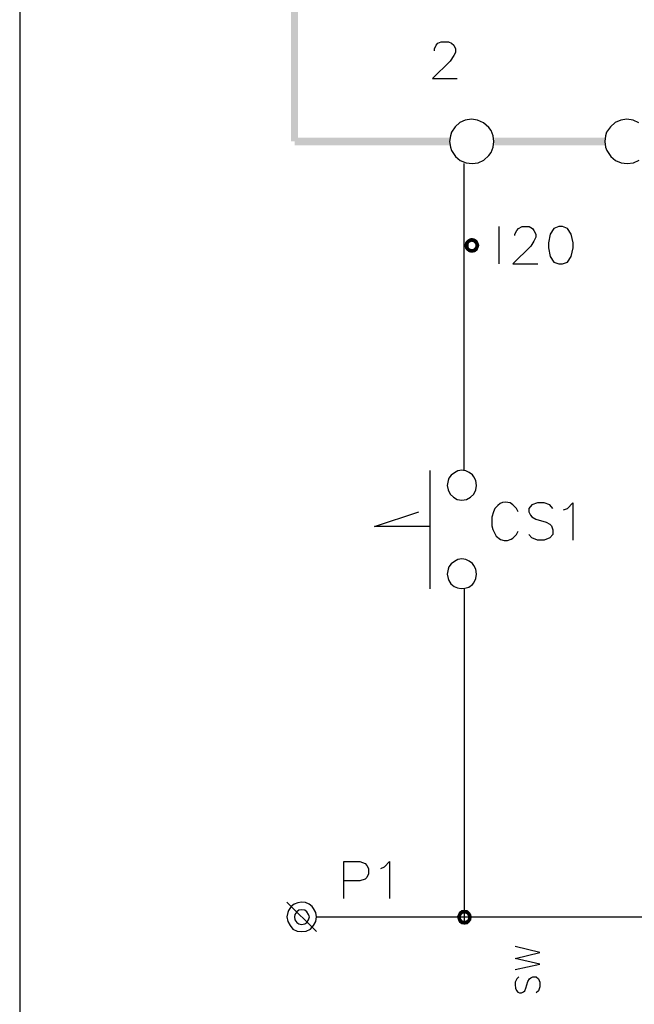
# Model space of a CAD drawing. Units: millimetres. Extents: x -34 to 3084, y -2215 to 237.
# Drawn here: x 1426 to 1457, y -1264 to -1214 of the extents above; entities that cross this region are included whole.
import ezdxf

# ---------------------------------------------------------------- set-up
doc = ezdxf.new("R2010")
doc.units = ezdxf.units.MM
doc.layers.add('H', color=7, linetype='Continuous')
doc.layers.add('P', color=7, linetype='Continuous')

msp = doc.modelspace()

# ---------------------------------------------------------------- hatches: boundary and pattern name
at = {"layer": 'H', "linetype": 'Continuous'}
for points in [[(1439.738, -1220.436), (1439.386, -1190.82), (1439.738, -1190.82), (1439.738, -1220.436)], [(1439.386, -1220.436), (1439.386, -1190.82), (1439.738, -1220.436), (1439.386, -1220.436)], [(1439.562, -1220.63), (1439.562, -1220.242), (1447.341, -1220.242), (1439.562, -1220.63)], [(1439.562, -1220.63), (1447.341, -1220.242), (1447.341, -1220.63), (1439.562, -1220.63)], [(1444.73, -1220.63), (1444.73, -1220.242), (1447.341, -1220.242), (1444.73, -1220.63)], [(1444.73, -1220.63), (1447.341, -1220.242), (1447.341, -1220.63), (1444.73, -1220.63)], [(1449.563, -1220.63), (1449.563, -1220.242), (1455.102, -1220.242), (1449.563, -1220.63)], [(1449.563, -1220.63), (1455.102, -1220.242), (1455.102, -1220.63), (1449.563, -1220.63)], [(1449.916, -1220.63), (1449.916, -1220.242), (1455.102, -1220.242), (1449.916, -1220.63)], [(1449.916, -1220.63), (1455.102, -1220.242), (1455.102, -1220.63), (1449.916, -1220.63)], [(1448.082, -1225.639), (1448.099, -1225.498), (1448.276, -1225.587), (1448.082, -1225.639)], [(1448.082, -1225.639), (1448.276, -1225.587), (1448.276, -1225.639), (1448.082, -1225.639)], [(1448.099, -1225.798), (1448.082, -1225.639), (1448.276, -1225.639), (1448.099, -1225.798)], [(1448.311, -1225.516), (1448.099, -1225.498), (1448.187, -1225.392), (1448.311, -1225.516)], [(1448.276, -1225.587), (1448.099, -1225.498), (1448.311, -1225.516), (1448.276, -1225.587)], [(1448.099, -1225.798), (1448.276, -1225.639), (1448.276, -1225.71), (1448.099, -1225.798)], [(1448.187, -1225.904), (1448.099, -1225.798), (1448.276, -1225.71), (1448.187, -1225.904)], [(1448.381, -1225.481), (1448.187, -1225.392), (1448.311, -1225.304), (1448.381, -1225.481)], [(1448.311, -1225.516), (1448.187, -1225.392), (1448.381, -1225.481), (1448.311, -1225.516)], [(1448.187, -1225.904), (1448.276, -1225.71), (1448.311, -1225.781), (1448.187, -1225.904)], [(1448.434, -1225.463), (1448.311, -1225.304), (1448.434, -1225.269), (1448.434, -1225.463)], [(1448.381, -1225.481), (1448.311, -1225.304), (1448.434, -1225.463), (1448.381, -1225.481)], [(1448.523, -1225.481), (1448.434, -1225.269), (1448.593, -1225.304), (1448.523, -1225.481)], [(1448.523, -1225.481), (1448.434, -1225.463), (1448.434, -1225.269), (1448.523, -1225.481)], [(1448.558, -1225.516), (1448.523, -1225.481), (1448.593, -1225.304), (1448.558, -1225.516)], [(1448.558, -1225.516), (1448.593, -1225.304), (1448.717, -1225.392), (1448.558, -1225.516)], [(1448.611, -1225.587), (1448.558, -1225.516), (1448.717, -1225.392), (1448.611, -1225.587)], [(1448.769, -1225.798), (1448.558, -1225.781), (1448.611, -1225.71), (1448.769, -1225.798)], [(1448.611, -1225.587), (1448.717, -1225.392), (1448.769, -1225.498), (1448.611, -1225.587)], [(1448.628, -1225.639), (1448.611, -1225.587), (1448.769, -1225.498), (1448.628, -1225.639)], [(1448.769, -1225.798), (1448.611, -1225.71), (1448.822, -1225.639), (1448.769, -1225.798)], [(1448.611, -1225.71), (1448.628, -1225.639), (1448.822, -1225.639), (1448.611, -1225.71)], [(1448.628, -1225.639), (1448.769, -1225.498), (1448.822, -1225.639), (1448.628, -1225.639)], [(1448.311, -1225.992), (1448.187, -1225.904), (1448.311, -1225.781), (1448.311, -1225.992)], [(1448.311, -1225.992), (1448.311, -1225.781), (1448.381, -1225.816), (1448.311, -1225.992)], [(1448.434, -1226.01), (1448.311, -1225.992), (1448.381, -1225.816), (1448.434, -1226.01)], [(1448.434, -1226.01), (1448.381, -1225.816), (1448.434, -1225.833), (1448.434, -1226.01)], [(1448.593, -1225.992), (1448.434, -1225.833), (1448.523, -1225.816), (1448.593, -1225.992)], [(1448.434, -1226.01), (1448.434, -1225.833), (1448.593, -1225.992), (1448.434, -1226.01)], [(1448.717, -1225.904), (1448.523, -1225.816), (1448.558, -1225.781), (1448.717, -1225.904)], [(1448.593, -1225.992), (1448.523, -1225.816), (1448.717, -1225.904), (1448.593, -1225.992)], [(1448.717, -1225.904), (1448.558, -1225.781), (1448.769, -1225.798), (1448.717, -1225.904)], [(1447.693, -1259.294), (1447.746, -1259.171), (1447.905, -1259.242), (1447.693, -1259.294)], [(1447.693, -1259.294), (1447.905, -1259.242), (1447.888, -1259.294), (1447.693, -1259.294)], [(1447.746, -1259.171), (1447.799, -1259.047), (1447.958, -1259.171), (1447.746, -1259.171)], [(1447.905, -1259.242), (1447.746, -1259.171), (1447.958, -1259.171), (1447.905, -1259.242)], [(1447.993, -1259.136), (1447.799, -1259.047), (1447.923, -1258.959), (1447.993, -1259.136)], [(1447.958, -1259.171), (1447.799, -1259.047), (1447.993, -1259.136), (1447.958, -1259.171)], [(1448.082, -1259.136), (1447.923, -1258.959), (1448.082, -1258.942), (1448.082, -1259.136)], [(1447.993, -1259.136), (1447.923, -1258.959), (1448.082, -1259.136), (1447.993, -1259.136)], [(1448.134, -1259.136), (1448.082, -1258.942), (1448.223, -1258.959), (1448.134, -1259.136)], [(1448.082, -1259.136), (1448.082, -1258.942), (1448.134, -1259.136), (1448.082, -1259.136)], [(1448.205, -1259.171), (1448.134, -1259.136), (1448.223, -1258.959), (1448.205, -1259.171)], [(1448.205, -1259.171), (1448.223, -1258.959), (1448.328, -1259.047), (1448.205, -1259.171)], [(1448.24, -1259.242), (1448.205, -1259.171), (1448.328, -1259.047), (1448.24, -1259.242)], [(1448.24, -1259.242), (1448.328, -1259.047), (1448.417, -1259.171), (1448.24, -1259.242)], [(1448.276, -1259.294), (1448.24, -1259.242), (1448.417, -1259.171), (1448.276, -1259.294)], [(1448.276, -1259.294), (1448.417, -1259.171), (1448.434, -1259.294), (1448.276, -1259.294)], [(1447.746, -1259.453), (1447.693, -1259.294), (1447.888, -1259.294), (1447.746, -1259.453)], [(1447.746, -1259.453), (1447.888, -1259.294), (1447.905, -1259.383), (1447.746, -1259.453)], [(1447.799, -1259.577), (1447.746, -1259.453), (1447.905, -1259.383), (1447.799, -1259.577)], [(1447.799, -1259.577), (1447.905, -1259.383), (1447.958, -1259.453), (1447.799, -1259.577)], [(1447.923, -1259.665), (1447.799, -1259.577), (1447.958, -1259.453), (1447.923, -1259.665)], [(1447.923, -1259.665), (1447.958, -1259.453), (1447.993, -1259.488), (1447.923, -1259.665)], [(1448.082, -1259.682), (1447.923, -1259.665), (1447.993, -1259.488), (1448.082, -1259.682)], [(1448.082, -1259.682), (1447.993, -1259.488), (1448.082, -1259.488), (1448.082, -1259.682)], [(1448.082, -1259.682), (1448.082, -1259.488), (1448.223, -1259.665), (1448.082, -1259.682)], [(1448.223, -1259.665), (1448.082, -1259.488), (1448.134, -1259.488), (1448.223, -1259.665)], [(1448.328, -1259.577), (1448.134, -1259.488), (1448.205, -1259.453), (1448.328, -1259.577)], [(1448.223, -1259.665), (1448.134, -1259.488), (1448.328, -1259.577), (1448.223, -1259.665)], [(1448.205, -1259.453), (1448.24, -1259.383), (1448.417, -1259.453), (1448.205, -1259.453)], [(1448.328, -1259.577), (1448.205, -1259.453), (1448.417, -1259.453), (1448.328, -1259.577)], [(1448.417, -1259.453), (1448.24, -1259.383), (1448.434, -1259.294), (1448.417, -1259.453)], [(1448.24, -1259.383), (1448.276, -1259.294), (1448.434, -1259.294), (1448.24, -1259.383)]]:
    msp.add_hatch(color=256, dxfattribs=at).paths.add_polyline_path(points)

# ---------------------------------------------------------------- linework, layer by layer
at = {"layer": 'P'}
for points in [[(1647.93, -1314.522), (1570.178, -1314.522), (1570.178, -1298.223), (1647.93, -1298.223), (1647.93, -1314.522), (1707.179, -1314.522), (1707.179, -1290.815), (1707.179, -1113.121), (1425.786, -1113.121), (1425.786, -1290.815), (1425.786, -1298.223), (1425.786, -1314.522), (1499.852, -1314.522), (1499.852, -1298.223), (1425.786, -1298.223)], [(1446.565, -1215.885), (1446.565, -1215.797), (1446.653, -1215.603), (1446.741, -1215.515), (1446.9, -1215.444), (1447.27, -1215.444), (1447.429, -1215.515), (1447.535, -1215.603), (1447.623, -1215.797), (1447.623, -1215.973), (1447.535, -1216.132), (1447.358, -1216.414), (1446.476, -1217.279), (1447.711, -1217.279)], [(1456.813, -1219.501), (1456.531, -1219.36), (1456.213, -1219.325), (1455.913, -1219.36), (1455.631, -1219.483), (1455.384, -1219.695), (1455.19, -1219.977), (1455.137, -1220.154), (1455.102, -1220.436), (1455.137, -1220.718), (1455.208, -1220.895), (1455.402, -1221.194), (1455.649, -1221.388), (1455.931, -1221.512), (1456.231, -1221.547), (1456.548, -1221.512), (1456.83, -1221.371)], [(1448.064, -1236.946), (1448.064, -1221.547)], [(1449.81, -1226.574), (1449.81, -1224.705)], [(1450.604, -1225.146), (1450.604, -1225.075), (1450.692, -1224.899), (1450.78, -1224.793), (1450.957, -1224.705), (1451.309, -1224.705), (1451.486, -1224.793), (1451.556, -1224.899), (1451.645, -1225.075), (1451.645, -1225.234), (1451.556, -1225.428), (1451.398, -1225.675), (1450.498, -1226.574), (1451.75, -1226.574)], [(1446.353, -1242.855), (1446.353, -1236.928)], [(1450.763, -1238.992), (1450.674, -1238.833), (1450.498, -1238.639), (1450.357, -1238.551), (1450.128, -1238.516), (1449.987, -1238.533), (1449.863, -1238.586), (1449.74, -1238.675), (1449.598, -1238.833), (1449.528, -1238.992), (1449.44, -1239.257), (1449.44, -1239.698), (1449.493, -1239.874), (1449.669, -1240.209), (1449.881, -1240.386), (1450.057, -1240.438), (1450.233, -1240.438), (1450.41, -1240.368), (1450.498, -1240.315), (1450.674, -1240.139), (1450.763, -1239.962)], [(1446.353, -1239.733), (1443.566, -1239.733), (1445.788, -1238.992)], [(1452.509, -1238.833), (1452.35, -1238.639), (1452.068, -1238.551), (1451.733, -1238.551), (1451.451, -1238.639), (1451.292, -1238.833), (1451.292, -1238.992), (1451.38, -1239.168), (1451.451, -1239.239), (1451.645, -1239.362), (1452.174, -1239.521), (1452.35, -1239.609), (1452.438, -1239.698), (1452.509, -1239.892), (1452.509, -1240.139), (1452.35, -1240.297), (1452.068, -1240.421), (1451.733, -1240.421), (1451.451, -1240.297), (1451.292, -1240.139)], [(1453.038, -1238.904), (1453.232, -1238.833), (1453.497, -1238.551), (1453.497, -1240.421)], [(1448.064, -1242.855), (1448.064, -1259.594)], [(1442.031, -1258.377), (1442.031, -1256.525), (1442.825, -1256.525), (1443.09, -1256.613), (1443.178, -1256.719), (1443.266, -1256.878), (1443.266, -1257.142), (1443.178, -1257.319), (1443.09, -1257.407), (1442.825, -1257.495), (1442.031, -1257.495)], [(1443.883, -1256.878), (1444.06, -1256.79), (1444.324, -1256.525), (1444.324, -1258.377)], [(1439.174, -1258.554), (1440.656, -1260.035)], [(1440.656, -1259.294), (1679.821, -1259.294)], [(1450.622, -1261.94), (1451.856, -1261.658), (1450.622, -1261.376), (1451.856, -1261.076), (1450.622, -1260.776)], [(1450.798, -1262.293), (1450.692, -1262.399), (1450.622, -1262.575), (1450.622, -1262.699), (1450.639, -1262.875), (1450.674, -1262.981), (1450.745, -1263.069), (1450.833, -1263.104), (1450.939, -1263.104), (1451.027, -1263.052), (1451.098, -1262.999), (1451.151, -1262.875), (1451.257, -1262.54), (1451.327, -1262.399), (1451.398, -1262.346), (1451.503, -1262.293), (1451.662, -1262.293), (1451.786, -1262.399), (1451.856, -1262.575), (1451.856, -1262.805), (1451.786, -1262.999), (1451.662, -1263.104)]]:
    msp.add_lwpolyline(points, dxfattribs=at)
for points in [[(1449.51, -1220.154), (1449.404, -1219.889), (1449.299, -1219.73), (1449.034, -1219.501), (1448.734, -1219.36), (1448.434, -1219.325), (1448.117, -1219.36), (1447.835, -1219.483), (1447.605, -1219.695), (1447.429, -1219.977), (1447.376, -1220.154), (1447.323, -1220.436), (1447.376, -1220.718), (1447.429, -1220.895), (1447.623, -1221.194), (1447.852, -1221.388), (1448.152, -1221.512), (1448.452, -1221.547), (1448.752, -1221.512), (1449.052, -1221.371), (1449.299, -1221.142), (1449.404, -1220.983), (1449.51, -1220.718), (1449.546, -1220.436), (1449.546, -1220.436)], [(1452.544, -1224.793), (1452.368, -1225.075), (1452.28, -1225.516), (1452.28, -1225.763), (1452.368, -1226.204), (1452.544, -1226.486), (1452.809, -1226.574), (1452.985, -1226.574), (1453.232, -1226.486), (1453.426, -1226.204), (1453.514, -1225.763), (1453.514, -1225.516), (1453.426, -1225.075), (1453.232, -1224.793), (1452.985, -1224.705), (1452.809, -1224.705), (1452.809, -1224.705)], [(1448.54, -1237.246), (1448.47, -1237.14), (1448.311, -1237.017), (1448.134, -1236.946), (1447.94, -1236.911), (1447.746, -1236.946), (1447.57, -1237.034), (1447.411, -1237.158), (1447.288, -1237.316), (1447.253, -1237.422), (1447.2, -1237.669), (1447.253, -1237.898), (1447.358, -1238.11), (1447.517, -1238.269), (1447.711, -1238.375), (1447.94, -1238.41), (1448.17, -1238.375), (1448.381, -1238.269), (1448.54, -1238.11), (1448.646, -1237.898), (1448.681, -1237.669), (1448.681, -1237.669), (1448.646, -1237.422)], [(1448.54, -1241.691), (1448.47, -1241.585), (1448.311, -1241.462), (1448.134, -1241.391), (1447.94, -1241.356), (1447.746, -1241.391), (1447.57, -1241.479), (1447.411, -1241.603), (1447.288, -1241.761), (1447.253, -1241.867), (1447.2, -1242.114), (1447.253, -1242.343), (1447.288, -1242.432), (1447.394, -1242.608), (1447.552, -1242.732), (1447.729, -1242.802), (1447.905, -1242.837), (1448.099, -1242.82), (1448.293, -1242.767), (1448.47, -1242.643), (1448.54, -1242.555), (1448.646, -1242.343), (1448.681, -1242.114), (1448.681, -1242.114), (1448.646, -1241.867)], [(1440.444, -1258.783), (1440.285, -1258.659), (1440.109, -1258.571), (1439.915, -1258.554), (1439.721, -1258.589), (1439.544, -1258.659), (1439.386, -1258.783), (1439.262, -1258.977), (1439.227, -1259.083), (1439.174, -1259.294), (1439.227, -1259.524), (1439.333, -1259.735), (1439.474, -1259.912), (1439.685, -1260.018), (1439.915, -1260.035), (1440.144, -1260.018), (1440.356, -1259.912), (1440.514, -1259.735), (1440.62, -1259.524), (1440.656, -1259.294), (1440.656, -1259.294), (1440.62, -1259.083), (1440.514, -1258.871)], [(1440.073, -1258.959), (1439.915, -1258.942), (1439.774, -1258.959), (1439.668, -1259.047), (1439.58, -1259.171), (1439.562, -1259.294), (1439.58, -1259.436), (1439.668, -1259.577), (1439.774, -1259.647), (1439.915, -1259.682), (1440.073, -1259.647), (1440.179, -1259.577), (1440.25, -1259.436), (1440.303, -1259.294), (1440.303, -1259.294), (1440.25, -1259.171), (1440.179, -1259.047)]]:
    msp.add_lwpolyline(points, close=True, dxfattribs=at)

doc.saveas('drawing.dxf')
